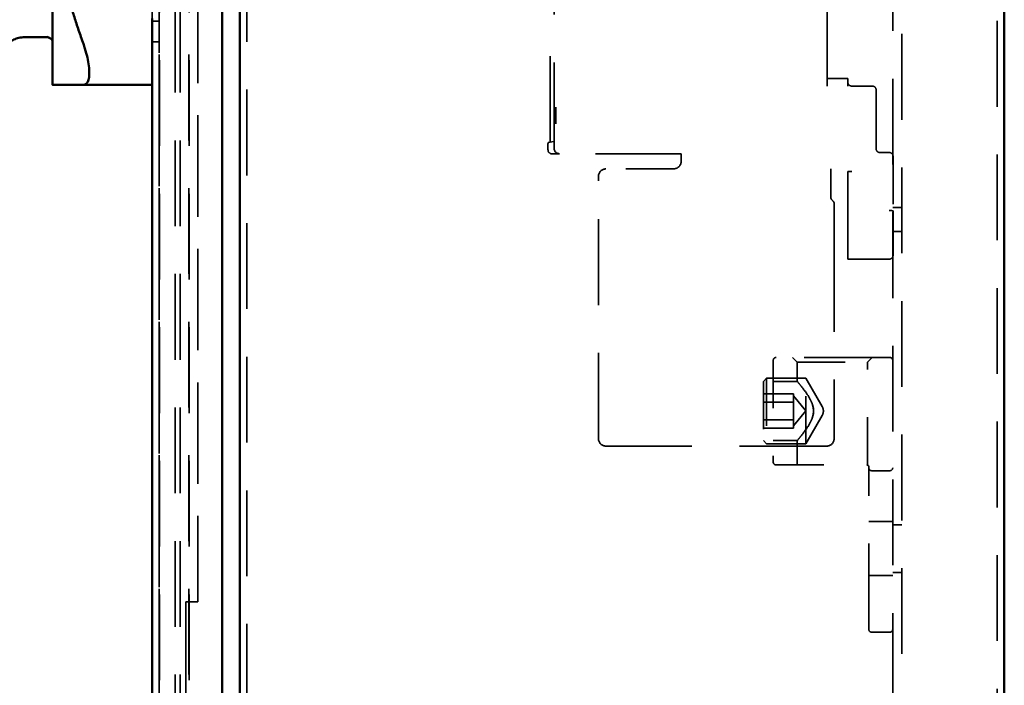
# Model space of a CAD drawing. Units: inches. Extents: x 0 to 17, y 0 to 11.
# Drawn here: x 9.5 to 11.6, y 2.2 to 3.6 of the extents above; entities that cross this region are included whole.
import ezdxf

# ---------------------------------------------------------------- set-up
doc = ezdxf.new("R2010")
doc.units = ezdxf.units.IN
doc.header["$MEASUREMENT"] = 0
doc.linetypes.add('Dashed', pattern=[0.224409, 0.179528, -0.044882])
doc.layers.add('Hidden (ANSI)', color=7, linetype='Dashed', lineweight=35)
doc.layers.add('Visible (ANSI)', color=7, linetype='Continuous', lineweight=50)

msp = doc.modelspace()

# ---------------------------------------------------------------- linework, layer by layer
at = {"layer": 'Hidden (ANSI)'}
for p, q in [((9.996, 5.7146), (9.996, 1.7611)), ((11.5664, 1.7655), (11.5664, 5.7103)), ((9.8125, 5.6918), (9.8125, 1.7839)), ((9.9446, 5.6959), (9.9446, 1.7799)), ((9.846, 5.6085), (9.846, 1.8672)), ((9.8565, 5.6085), (9.8565, 1.8672)), ((9.8125, 5.5085), (9.8125, 1.9629)), ((9.8125, 5.5085), (9.8125, 2.2409)), ((9.8133, 1.9629), (9.8133, 5.5085)), ((9.8134, 1.9629), (9.8134, 5.5085)), ((9.8747, 5.5085), (9.8747, 1.9629)), ((9.8756, 1.9629), (9.8756, 5.5085)), ((11.3476, 5.4579), (11.3476, 2.0179)), ((11.3664, 2.0179), (11.3664, 5.4579)), ((9.8937, 5.0691), (9.8937, 2.4067)), ((9.8937, 2.4067), (9.8937, 5.0691)), ((9.7977, 4.3025), (9.7977, 3.4883)), ((10.6389, 3.356), (10.6389, 4.1198)), ((11.2106, 3.5012), (11.2106, 3.9746)), ((10.6311, 3.3686), (10.6311, 3.6788)), ((10.9051, 3.3442), (10.6507, 3.3442)), ((10.7319, 2.7481), (10.7319, 3.2873)), ((11.2252, 3.1513), (11.2252, 2.7481)), ((11.3416, 2.9179), (11.1036, 2.9179)), ((10.7476, 2.7324), (11.1996, 2.7324)), ((11.2976, 2.3489), (11.2976, 2.6749)), ((9.8687, 2.4067), (9.8687, 1.8693)), ((9.8687, 1.8693), (9.8687, 2.4067))]:
    msp.add_line(p, q, dxfattribs=at)
at = {"layer": 'Hidden (ANSI)', "ltscale": 0.000318334}
for p, q in [((9.798, 3.622), (9.7982, 3.622)), ((9.798, 3.5782), (9.7982, 3.5782))]:
    msp.add_line(p, q, dxfattribs=at)
at = {"layer": 'Hidden (ANSI)', "ltscale": 0.02748}
for p, q in [((9.7982, 3.622), (9.813, 3.622)), ((9.7982, 3.5782), (9.813, 3.5782))]:
    msp.add_line(p, q, dxfattribs=at)
at = {"layer": 'Hidden (ANSI)', "ltscale": 0.080409}
msp.add_line((11.2106, 3.5017), (11.2539, 3.5017), dxfattribs=at)
at = {"layer": 'Hidden (ANSI)', "ltscale": 0.028311}
msp.add_line((11.2106, 3.5012), (11.2106, 3.4859), dxfattribs=at)
at = {"layer": 'Hidden (ANSI)', "ltscale": 0.02924}
msp.add_line((11.2539, 3.4859), (11.2539, 3.5017), dxfattribs=at)
at = {"layer": 'Hidden (ANSI)', "ltscale": 0.080411}
msp.add_line((11.2618, 3.4859), (11.3051, 3.4859), dxfattribs=at)
at = {"layer": 'Hidden (ANSI)', "ltscale": 0.094313}
msp.add_line((11.3129, 3.4272), (11.3129, 3.478), dxfattribs=at)
at = {"layer": 'Hidden (ANSI)', "ltscale": 0.065789}
msp.add_line((10.6429, 3.4066), (10.6429, 3.442), dxfattribs=at)
at = {"layer": 'Hidden (ANSI)', "ltscale": 0.135051}
msp.add_line((11.3129, 3.4272), (11.3129, 3.3545), dxfattribs=at)
at = {"layer": 'Hidden (ANSI)', "ltscale": 0.02556}
msp.add_line((10.6263, 3.3521), (10.6263, 3.3658), dxfattribs=at)
at = {"layer": 'Hidden (ANSI)', "ltscale": 0.011165}
msp.add_line((10.6342, 3.3692), (10.6283, 3.3681), dxfattribs=at)
at = {"layer": 'Hidden (ANSI)', "ltscale": 0.008907}
msp.add_line((10.6342, 3.3692), (10.6389, 3.37), dxfattribs=at)
at = {"layer": 'Hidden (ANSI)', "ltscale": 0.030702}
msp.add_line((10.6507, 3.3442), (10.6342, 3.3442), dxfattribs=at)
at = {"layer": 'Hidden (ANSI)', "ltscale": 0.00731}
for p, q in [((10.9051, 3.3402), (10.9051, 3.3442)), ((11.2181, 3.3009), (11.2181, 3.3048))]:
    msp.add_line(p, q, dxfattribs=at)
at = {"layer": 'Hidden (ANSI)', "ltscale": 0.007331}
msp.add_line((10.9051, 3.3363), (10.9051, 3.3402), dxfattribs=at)
at = {"layer": 'Hidden (ANSI)', "ltscale": 0.03655}
msp.add_line((11.3208, 3.3466), (11.3405, 3.3466), dxfattribs=at)
at = {"layer": 'Hidden (ANSI)', "ltscale": 0.211375}
msp.add_line((11.3484, 3.3388), (11.3484, 3.2249), dxfattribs=at)
at = {"layer": 'Hidden (ANSI)', "ltscale": 0.005169}
msp.add_line((10.9051, 3.3335), (10.9051, 3.3363), dxfattribs=at)
at = {"layer": 'Hidden (ANSI)', "ltscale": 0.009429}
msp.add_line((10.9051, 3.3335), (10.9051, 3.3284), dxfattribs=at)
at = {"layer": 'Hidden (ANSI)', "ltscale": 0.010589}
msp.add_line((10.7319, 3.2969), (10.7319, 3.2912), dxfattribs=at)
at = {"layer": 'Hidden (ANSI)', "ltscale": 0.263158}
msp.add_line((10.8893, 3.3127), (10.7476, 3.3127), dxfattribs=at)
at = {"layer": 'Hidden (ANSI)', "ltscale": 0.01462}
msp.add_line((11.2181, 3.3127), (11.2181, 3.3048), dxfattribs=at)
at = {"layer": 'Hidden (ANSI)', "ltscale": 0.088242}
msp.add_line((11.2181, 3.2533), (11.2181, 3.3009), dxfattribs=at)
at = {"layer": 'Hidden (ANSI)', "ltscale": 0.152153}
msp.add_line((11.2539, 3.2252), (11.2539, 3.3072), dxfattribs=at)
at = {"layer": 'Hidden (ANSI)', "ltscale": 0.014371}
msp.add_line((11.2618, 3.3072), (11.254, 3.3072), dxfattribs=at)
at = {"layer": 'Hidden (ANSI)', "ltscale": 0.003655}
for q in [(10.7319, 3.2912), (10.7319, 3.2873)]:
    msp.add_line((10.7319, 3.2893), q, dxfattribs=at)
at = {"layer": 'Hidden (ANSI)', "ltscale": 0.002215}
msp.add_line((11.2212, 3.2469), (11.2204, 3.2478), dxfattribs=at)
at = {"layer": 'Hidden (ANSI)', "ltscale": 0.004282}
msp.add_line((11.2212, 3.2469), (11.2228, 3.2453), dxfattribs=at)
at = {"layer": 'Hidden (ANSI)', "ltscale": 0.164266}
msp.add_line((11.2252, 3.2397), (11.2252, 3.1513), dxfattribs=at)
at = {"layer": 'Hidden (ANSI)', "ltscale": 0.042292}
msp.add_line((11.2539, 3.2252), (11.2539, 3.2024), dxfattribs=at)
at = {"layer": 'Hidden (ANSI)', "ltscale": 0.034814}
for p, q in [((11.3664, 3.2315), (11.3476, 3.2315)), ((11.3664, 3.1815), (11.3476, 3.1815)), ((11.3476, 2.5679), (11.3664, 2.5679)), ((11.3476, 2.4679), (11.3664, 2.4679))]:
    msp.add_line(p, q, dxfattribs=at)
at = {"layer": 'Hidden (ANSI)', "ltscale": 0.041718}
msp.add_line((11.3484, 3.2249), (11.3484, 3.2024), dxfattribs=at)
at = {"layer": 'Hidden (ANSI)', "ltscale": 0.146199}
msp.add_line((11.2539, 3.2024), (11.2539, 3.1237), dxfattribs=at)
at = {"layer": 'Hidden (ANSI)', "ltscale": 0.131579}
msp.add_line((11.3484, 3.1316), (11.3484, 3.2024), dxfattribs=at)
at = {"layer": 'Hidden (ANSI)', "ltscale": 0.16082}
msp.add_line((11.3405, 3.1237), (11.2539, 3.1237), dxfattribs=at)
at = {"layer": 'Hidden (ANSI)', "ltscale": 0.395482}
msp.add_line((11.0976, 2.9119), (11.0976, 2.6989), dxfattribs=at)
at = {"layer": 'Hidden (ANSI)', "ltscale": 0.026257}
for p, q in [((11.148, 2.9079), (11.138, 2.9179)), ((11.2948, 2.9079), (11.3048, 2.9179))]:
    msp.add_line(p, q, dxfattribs=at)
at = {"layer": 'Hidden (ANSI)', "ltscale": 0.074734}
msp.add_line((11.148, 2.8676), (11.148, 2.9079), dxfattribs=at)
at = {"layer": 'Hidden (ANSI)', "ltscale": 0.272567}
msp.add_line((11.148, 2.9079), (11.2948, 2.9079), dxfattribs=at)
at = {"layer": 'Hidden (ANSI)', "ltscale": 0.399539}
msp.add_line((11.2948, 2.6927), (11.2948, 2.9079), dxfattribs=at)
at = {"layer": 'Hidden (ANSI)', "ltscale": 0.016664}
for p, q in [((11.0776, 2.8677), (11.0834, 2.8746)), ((11.0776, 2.744), (11.0834, 2.7371))]:
    msp.add_line(p, q, dxfattribs=at)
at = {"layer": 'Hidden (ANSI)', "ltscale": 0.22977}
msp.add_line((11.0776, 2.8677), (11.0776, 2.744), dxfattribs=at)
at = {"layer": 'Hidden (ANSI)', "ltscale": 0.153081}
for p, q in [((11.1658, 2.8746), (11.0834, 2.8746)), ((11.1658, 2.7371), (11.0834, 2.7371))]:
    msp.add_line(p, q, dxfattribs=at)
at = {"layer": 'Hidden (ANSI)', "ltscale": 0.2553}
for p, q in [((11.0834, 2.8746), (11.0834, 2.7371)), ((11.1658, 2.7371), (11.1658, 2.8746))]:
    msp.add_line(p, q, dxfattribs=at)
at = {"layer": 'Hidden (ANSI)', "ltscale": 0.093579}
for p, q in [((11.0976, 2.8676), (11.148, 2.8676)), ((11.0976, 2.7441), (11.148, 2.7441))]:
    msp.add_line(p, q, dxfattribs=at)
at = {"layer": 'Hidden (ANSI)', "ltscale": 5.05921e-07}
for p, q in [((11.148, 2.8676), (11.148, 2.8676)), ((11.148, 2.7441), (11.148, 2.7441))]:
    msp.add_line(p, q, dxfattribs=at)
at = {"layer": 'Hidden (ANSI)', "ltscale": 6.0137e-07}
for p, q in [((11.148, 2.8676), (11.148, 2.8676)), ((11.148, 2.7441), (11.148, 2.7441))]:
    msp.add_line(p, q, dxfattribs=at)
at = {"layer": 'Hidden (ANSI)', "ltscale": 0.127244}
for p, q in [((11.2001, 2.8153), (11.1658, 2.8746)), ((11.2001, 2.7965), (11.1658, 2.7371))]:
    msp.add_line(p, q, dxfattribs=at)
at = {"layer": 'Hidden (ANSI)', "ltscale": 0.116045}
for p, q in [((11.0776, 2.8421), (11.1401, 2.8421)), ((11.0776, 2.824), (11.1401, 2.824)), ((11.0776, 2.7877), (11.1401, 2.7877)), ((11.0776, 2.7696), (11.1401, 2.7696))]:
    msp.add_line(p, q, dxfattribs=at)
at = {"layer": 'Hidden (ANSI)', "ltscale": 0.01683}
for p, q in [((11.1401, 2.8331), (11.1401, 2.8421)), ((11.1401, 2.824), (11.1401, 2.8331)), ((11.1401, 2.7787), (11.1401, 2.7877)), ((11.1401, 2.7696), (11.1401, 2.7787))]:
    msp.add_line(p, q, dxfattribs=at)
at = {"layer": 'Hidden (ANSI)', "ltscale": 0.075105}
for q in [(11.1401, 2.8373), (11.1401, 2.7745)]:
    msp.add_line((11.1656, 2.8059), q, dxfattribs=at)
at = {"layer": 'Hidden (ANSI)', "ltscale": 0.03366}
for p, q in [((11.1401, 2.8059), (11.1401, 2.824)), ((11.1401, 2.7877), (11.1401, 2.8059))]:
    msp.add_line(p, q, dxfattribs=at)
at = {"layer": 'Hidden (ANSI)', "ltscale": 0.095157}
msp.add_line((11.148, 2.6929), (11.148, 2.7441), dxfattribs=at)
at = {"layer": 'Hidden (ANSI)', "ltscale": 0.018129}
msp.add_line((11.1996, 2.7324), (11.2094, 2.7324), dxfattribs=at)
at = {"layer": 'Hidden (ANSI)', "ltscale": 0.352778}
msp.add_line((11.1036, 2.6929), (11.2936, 2.6929), dxfattribs=at)
at = {"layer": 'Hidden (ANSI)', "ltscale": 0.003713}
msp.add_line((11.2976, 2.6889), (11.2976, 2.6869), dxfattribs=at)
at = {"layer": 'Hidden (ANSI)', "ltscale": 0.02228}
msp.add_line((11.2976, 2.6869), (11.2976, 2.6749), dxfattribs=at)
at = {"layer": 'Hidden (ANSI)', "ltscale": 0.070556}
for p, q in [((11.3036, 2.6809), (11.3416, 2.6809)), ((11.3416, 2.3429), (11.3036, 2.3429))]:
    msp.add_line(p, q, dxfattribs=at)
at = {"layer": 'Hidden (ANSI)', "ltscale": 0.092836}
for p, q in [((11.3476, 2.5744), (11.2976, 2.5744)), ((11.3476, 2.4614), (11.2976, 2.4614))]:
    msp.add_line(p, q, dxfattribs=at)
at = {"layer": 'Hidden (ANSI)', "ltscale": 0.046418}
msp.add_line((9.8687, 2.4067), (9.8937, 2.4067), dxfattribs=at)
at = {"layer": 'Hidden (ANSI)', "ltscale": 7.97788e-06}
msp.add_line((9.8687, 2.4067), (9.8687, 2.4067), dxfattribs=at)
at = {"layer": 'Hidden (ANSI)', "ltscale": 0.022965, "extrusion": (0, 0, -1)}
for centre, start, end in [((-11.2618, 3.4938), 270, 0), ((-11.3051, 3.478), 90, 180), ((-10.6342, 3.3521), 270, 0), ((-11.3405, 3.3388), 90, 180), ((-11.3405, 3.1316), 180, 270)]:
    msp.add_arc(centre, 0.00787, start, end, dxfattribs=at)
at = {"layer": 'Hidden (ANSI)', "ltscale": 0.034447}
msp.add_arc((10.6507, 3.356), 0.0118, 180, 270, dxfattribs=at)
at = {"layer": 'Hidden (ANSI)', "ltscale": 0.022965}
msp.add_arc((11.3208, 3.3545), 0.00787, 180, 270, dxfattribs=at)
at = {"layer": 'Hidden (ANSI)', "ltscale": 0.031052, "extrusion": (0, 0, -1)}
msp.add_arc((-10.8893, 3.3284), 0.0157, 209.1523, 270, dxfattribs=at)
at = {"layer": 'Hidden (ANSI)', "ltscale": 0.010322, "extrusion": (0, 0, -1)}
msp.add_arc((-10.8893, 3.3284), 0.0157, 180, 200.2252, dxfattribs=at)
at = {"layer": 'Hidden (ANSI)', "ltscale": 0.04593, "extrusion": (0, 0, -1)}
msp.add_arc((-10.7476, 3.2969), 0.0157, 0, 90, dxfattribs=at)
at = {"layer": 'Hidden (ANSI)', "ltscale": 0.011482, "extrusion": (0, 0, -1)}
msp.add_arc((-11.2259, 3.2533), 0.00787, 315, 0, dxfattribs=at)
at = {"layer": 'Hidden (ANSI)', "ltscale": 0.017499, "extrusion": (0, 0, -1)}
for centre, start, end in [((-11.1036, 2.9119), 0, 90), ((-11.3416, 2.9119), 90, 180), ((-11.1036, 2.6989), 270, 0), ((-11.3416, 2.6869), 180, 270), ((-11.3036, 2.3489), 270, 360), ((-11.3416, 2.3489), 180, 270)]:
    msp.add_arc(centre, 0.006, start, end, dxfattribs=at)
at = {"layer": 'Hidden (ANSI)', "ltscale": 0.036554, "extrusion": (0, 0, -1)}
msp.add_arc((-11.1838, 2.8059), 0.0188, 150, 210, dxfattribs=at)
at = {"layer": 'Hidden (ANSI)', "ltscale": 0.04593}
for centre, start, end in [((10.7476, 2.7481), 180, 270), ((11.2094, 2.7481), 270, 0)]:
    msp.add_arc(centre, 0.0157, start, end, dxfattribs=at)
at = {"layer": 'Hidden (ANSI)', "ltscale": 0.011666, "extrusion": (0, 0, -1)}
msp.add_arc((-11.2936, 2.6889), 0.004, 90.0007, 180, dxfattribs=at)
at = {"layer": 'Hidden (ANSI)', "ltscale": 0.017499}
msp.add_arc((11.3036, 2.6869), 0.006, 180, 270, dxfattribs=at)
at = {"layer": 'Hidden (ANSI)', "ltscale": 0.162464, "extrusion": (0, 0, -1)}
for centre in [(9.798, 3.6001), (9.7982, 3.6001)]:
    msp.add_ellipse(centre, major_axis=(0, 0.0219), ratio=0.00029, start_param=4.712389, end_param=10.995574, dxfattribs=at)
at = {"layer": 'Hidden (ANSI)', "ltscale": 0.014666}
msp.add_ellipse((11.3405, 3.2249), major_axis=(0.00787, 0), ratio=0.039276, start_param=0, end_param=1.570796, dxfattribs=at)
at = {"layer": 'Hidden (ANSI)', "ltscale": 0.006123}
msp.add_open_spline([(10.6283, 3.3681), (10.6281, 3.3681), (10.6278, 3.368), (10.6274, 3.3678), (10.6271, 3.3676), (10.6265, 3.3669), (10.6263, 3.3663), (10.6263, 3.3658)], degree=3, knots=[0.19275556, 0.19275556, 0.19275556, 0.19275556, 0.2060744, 0.2060744, 0.2270284, 0.2270284, 0.2689364, 0.2689364, 0.2689364, 0.2689364], dxfattribs=at)
at = {"layer": 'Hidden (ANSI)', "ltscale": 0.004556}
msp.add_open_spline([(10.9041, 3.323), (10.904, 3.3227), (10.9039, 3.3223), (10.9035, 3.3216), (10.9033, 3.3211), (10.9031, 3.3208)], degree=3, knots=[-0.10011755, -0.10011755, -0.10011755, -0.10011755, -0.08408502, -0.08408502, -0.06743721, -0.06743721, -0.06743721, -0.06743721], dxfattribs=at)
at = {"layer": 'Hidden (ANSI)', "ltscale": 0.011482}
msp.add_open_spline([(11.2252, 3.2397), (11.2252, 3.2404), (11.225, 3.2412), (11.2246, 3.2427), (11.2242, 3.2435), (11.2235, 3.2445), (11.2232, 3.2449), (11.2228, 3.2453)], degree=3, knots=[0, 0, 0, 0, 0.03326441, 0.03326441, 0.06652881, 0.06652881, 0.08644906, 0.08644906, 0.08644906, 0.08644906], dxfattribs=at)
at = {"layer": 'Hidden (ANSI)'}
msp.add_open_spline([(11.148, 2.8676), (11.148, 2.8676), (11.1495, 2.8658), (11.1547, 2.8594), (11.1585, 2.8547), (11.1662, 2.8441), (11.1709, 2.8375), (11.1766, 2.8264), (11.1783, 2.8225), (11.1807, 2.8144), (11.1814, 2.8102), (11.1814, 2.8016), (11.1807, 2.7974), (11.1783, 2.7893), (11.1766, 2.7854), (11.1709, 2.7742), (11.1662, 2.7676), (11.1585, 2.757), (11.1547, 2.7523), (11.1495, 2.7458), (11.148, 2.7441), (11.1481, 2.7441), (11.1496, 2.7459), (11.1549, 2.7523), (11.1587, 2.757), (11.1666, 2.7676), (11.1713, 2.7743), (11.1771, 2.7854), (11.1789, 2.7893), (11.1813, 2.7973), (11.1821, 2.8015), (11.1821, 2.8059), (11.1821, 2.8102), (11.1813, 2.8144), (11.1789, 2.8225), (11.1771, 2.8264), (11.1713, 2.8375), (11.1666, 2.8441), (11.1587, 2.8547), (11.1549, 2.8594), (11.1496, 2.8659), (11.1481, 2.8676), (11.148, 2.8676), (11.148, 2.8676), (11.148, 2.8676)], degree=3, knots=[1.287773, 1.287773, 1.287773, 1.287773, 1.598649, 1.598649, 1.912064, 1.912064, 2.239667, 2.239667, 2.403469, 2.403469, 2.56727, 2.56727, 2.731072, 2.731072, 2.894874, 2.894874, 3.222477, 3.222477, 3.535892, 3.535892, 3.849308, 3.849308, 4.163481, 4.163481, 4.477654, 4.477654, 4.806098, 4.806098, 4.970319, 4.970319, 5.134541, 5.134541, 5.134541, 5.298763, 5.298763, 5.462984, 5.462984, 5.791428, 5.791428, 6.105601, 6.105601, 6.419774, 6.419774, 6.422314, 6.422314, 6.422314, 6.422314], dxfattribs=at)
at = {"layer": 'Hidden (ANSI)', "ltscale": 0.266167}
msp.add_open_spline([(11.148, 2.7441), (11.148, 2.7441), (11.1495, 2.7459), (11.1548, 2.7523), (11.1586, 2.757), (11.1664, 2.7676), (11.1711, 2.7742), (11.1769, 2.7854), (11.1786, 2.7893), (11.181, 2.7974), (11.1818, 2.8016), (11.1818, 2.8102), (11.181, 2.8144), (11.1786, 2.8225), (11.1769, 2.8264), (11.1711, 2.8375), (11.1664, 2.8441), (11.1586, 2.8547), (11.1548, 2.8594), (11.1495, 2.8659), (11.148, 2.8676), (11.148, 2.8676)], degree=3, knots=[1.283619, 1.283619, 1.283619, 1.283619, 1.597411, 1.597411, 1.911203, 1.911203, 2.239221, 2.239221, 2.40323, 2.40323, 2.567239, 2.567239, 2.731248, 2.731248, 2.895257, 2.895257, 3.223275, 3.223275, 3.537066, 3.537066, 3.850858, 3.850858, 3.850858, 3.850858], dxfattribs=at)
at = {"layer": 'Visible (ANSI)'}
for p, q in [((9.9812, 1.7611), (9.9812, 5.7146)), ((9.9446, 5.6959), (9.9446, 1.7799)), ((11.5812, 5.4504), (11.5812, 2.0254)), ((9.7982, 3.6276), (9.7982, 3.5743)), ((9.5776, 3.588), (9.5312, 3.588)), ((9.5895, 3.5422), (9.5895, 3.5422)), ((9.5895, 3.4884), (9.5896, 3.4883)), ((9.654, 3.4883), (9.7982, 3.4883)), ((9.7977, 3.4883), (9.7977, 1.7839))]:
    msp.add_line(p, q, dxfattribs=at)
msp.add_arc((9.5776, 3.576), 0.012, 58.3268, 90, dxfattribs=at)
for centre, major_axis, start_param, end_param in [((9.5895, 3.8954), (0, -0.3567), 5.794481, 7.96118), ((9.7982, 3.5743), (0, -0.086), 6.283179, 7.853975)]:
    msp.add_ellipse(centre, major_axis=major_axis, ratio=0.00029, start_param=start_param, end_param=end_param, dxfattribs=at)
at = {"layer": 'Visible (ANSI)', "extrusion": (0, 0, -1)}
for major_axis, start_param, end_param in [((0, -0.407), 4.712389, 6.283185), ((0, -0.407), 0, 0.686357), ((0, -0.3532), 5.81853, 6.752853)]:
    msp.add_ellipse((9.5895, 3.8954), major_axis=major_axis, ratio=0.00029, start_param=start_param, end_param=end_param, dxfattribs=at)
at = {"layer": 'Visible (ANSI)'}
for points, weights in [([(9.5897, 3.8954), (9.5897, 3.7541), (9.654, 3.5743)], [1.46038319061, 1.46038318981, 1.28462857286]), ([(9.654, 3.4883), (9.5896, 3.4883), (9.5896, 3.4883)], [1.28462857286, 1.46038319049, 1.46038319061])]:
    msp.add_rational_spline(points, weights, degree=2, dxfattribs=at)
for points, knots in [([(9.5312, 3.588), (9.5271, 3.588), (9.523, 3.5876), (9.5154, 3.586), (9.5117, 3.5848), (9.5052, 3.5818), (9.5023, 3.58), (9.4974, 3.576), (9.4955, 3.5738), (9.4926, 3.5693), (9.4917, 3.567), (9.4913, 3.5644), (9.4913, 3.564), (9.4912, 3.5637)], [0, 0, 0, 0, 0.1539033, 0.1539033, 0.306907, 0.306907, 0.4624227, 0.4624227, 0.6226699, 0.6226699, 0.7958673, 0.7958673, 0.8229629, 0.8229629, 0.8229629, 0.8229629]), ([(9.5776, 3.5897), (9.5776, 3.5896), (9.5776, 3.5896), (9.5807, 3.5881), (9.5832, 3.5868), (9.5865, 3.5845), (9.5879, 3.5833), (9.5893, 3.5812), (9.5895, 3.5804), (9.5895, 3.5796)], [-0.000561, -0.000561, -0.000561, -0.000561, 0, 0, 0.1684267, 0.1684267, 0.2747008, 0.2747008, 0.3403218, 0.3403218, 0.3403218, 0.3403218]), ([(9.654, 3.5743), (9.6552, 3.571), (9.6563, 3.5677), (9.6593, 3.5581), (9.661, 3.5518), (9.6637, 3.5397), (9.6647, 3.5338), (9.6661, 3.5229), (9.6665, 3.5179), (9.6665, 3.509), (9.6661, 3.505), (9.6647, 3.4981), (9.6637, 3.4953), (9.6609, 3.491), (9.6592, 3.4896), (9.6563, 3.4885), (9.6551, 3.4883), (9.654, 3.4883)], [-2.843484, -2.843484, -2.843484, -2.843484, -2.713986, -2.713986, -2.474752, -2.474752, -2.235518, -2.235518, -1.996284, -1.996284, -1.75705, -1.75705, -1.517816, -1.517816, -1.278582, -1.278582, -1.149084, -1.149084, -1.149084, -1.149084])]:
    msp.add_open_spline(points, degree=3, knots=knots, dxfattribs=at)

doc.saveas('drawing.dxf')
